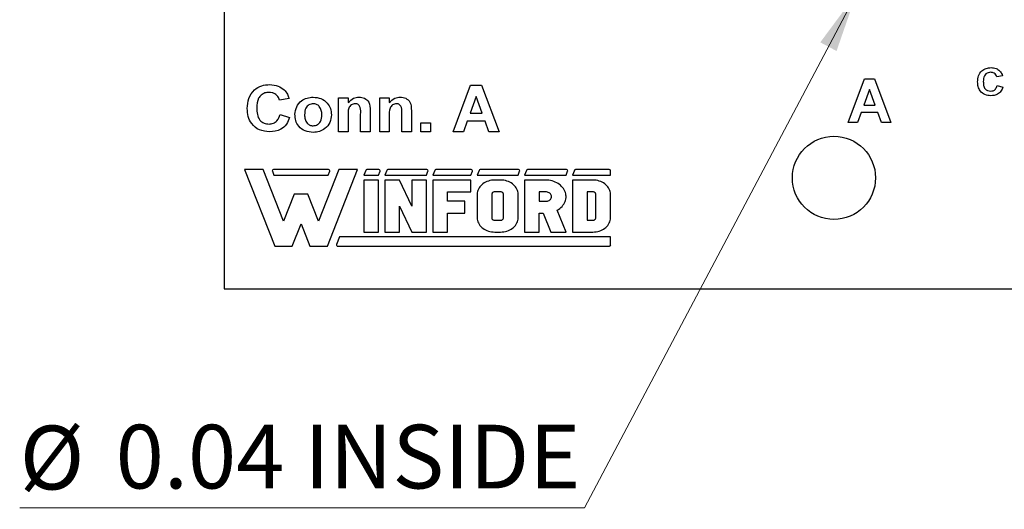
# Model space of a CAD drawing. Units: inches. Extents: x 0.1 to 14.1, y 0.1 to 9.1.
# Drawn here: x 6.4 to 8.2, y 3.5 to 4.4 of the extents above; entities that cross this region are included whole.
import ezdxf

# ---------------------------------------------------------------- set-up
doc = ezdxf.new("R2010")
doc.units = ezdxf.units.IN
doc.header["$LTSCALE"] = 0.833333
doc.header["$MEASUREMENT"] = 0
doc.styles.add('SLDTEXTSTYLE0', font='TXT', dxfattribs={"width": 0.75})
doc.dimstyles.new('SLDDIMSTYLE5', dxfattribs={"dimtxt": 0.114829, "dimasz": 0.108333, "dimexe": 0, "dimexo": 0.0625, "dimgap": 0.028707, "dimtad": 0, "dimtih": 1, "dimtoh": 1, "dimrnd": 1e-09, "dimdsep": 46, "dimtxsty": 'SLDTEXTSTYLE0', "dimblk1": 'NONE', "dimsah": 1, "dimcen": 0, "dimadec": 0, "dimazin": 2, "dimtfac": 1, "dimtmove": 0, "dimatfit": 3, "dimldrblk": 'NONE', "dimfxl": 0, "dimfrac": 2, "dimtolj": 1, "dimtzin": 12, "dimarcsym": 0})

# ---------------------------------------------------------------- blocks, each defined once
blk = doc.blocks.new('_D_8')
at = {"color": 7, "linetype": 'Continuous', "lineweight": 18}
for p, q in [((7.9095, 4.469), (7.8908, 4.4337)), ((7.8908, 4.4337), (7.4003, 3.5064)), ((7.4003, 3.5064), (6.381, 3.5064))]:
    blk.add_line(p, q, dxfattribs=at)
blk.add_solid([(7.8908, 4.4337), (7.8254, 4.3457), (7.8548, 4.3301)], dxfattribs=at)
at = {"color": 7, "linetype": 'Continuous', "lineweight": 18, "char_height": 0.11483, "attachment_point": 1, "style": 'SLDTEXTSTYLE0'}
for s, insert in [('%%c', (6.381, 3.6544)), ('0.04', (6.5541, 3.6561)), ('INSIDE', (6.8942, 3.6561))]:
    blk.add_mtext(s, dxfattribs=dict(at, insert=insert))
blk = doc.blocks.new('_NONE')

msp = doc.modelspace()

# ---------------------------------------------------------------- linework, layer by layer
at = {"color": 7, "linetype": 'Continuous', "lineweight": 25}
for p, q in [((6.7501, 4.5573), (6.7501, 3.9013)), ((8.1542, 4.2852), (8.1439, 4.2833)), ((7.163, 4.1843), (7.1946, 4.2683)), ((7.1946, 4.2683), (7.2141, 4.2683)), ((7.2141, 4.2683), (7.2459, 4.1843)), ((7.8756, 4.2013), (7.905, 4.2797)), ((7.905, 4.2797), (7.9233, 4.2797)), ((7.9233, 4.2797), (7.953, 4.2013)), ((8.1446, 4.2679), (8.1548, 4.2647)), ((7.2045, 4.2479), (7.1936, 4.2177)), ((7.2155, 4.2177), (7.2045, 4.2479)), ((7.9143, 4.2606), (7.9041, 4.2325)), ((7.9246, 4.2325), (7.9143, 4.2606)), ((6.8669, 4.2446), (6.8496, 4.2414)), ((6.9563, 4.1843), (6.9563, 4.2457)), ((6.9563, 4.2457), (6.9735, 4.2457)), ((6.9735, 4.2457), (6.9735, 4.2369)), ((7.0306, 4.1843), (7.0306, 4.2457)), ((7.0306, 4.2457), (7.0478, 4.2457)), ((7.0478, 4.2457), (7.0478, 4.2369)), ((7.9041, 4.2325), (7.9246, 4.2325)), ((6.8507, 4.2156), (6.8679, 4.2102)), ((6.9735, 4.2123), (6.9735, 4.1843)), ((6.9961, 4.1843), (6.9961, 4.2158)), ((7.0133, 4.2223), (7.0133, 4.1843)), ((7.0478, 4.2123), (7.0478, 4.1843)), ((7.0704, 4.1843), (7.0704, 4.2158)), ((7.0876, 4.2223), (7.0876, 4.1843)), ((7.1936, 4.2177), (7.2155, 4.2177)), ((7.8994, 4.2194), (7.8928, 4.2013)), ((7.9294, 4.2194), (7.8994, 4.2194)), ((7.936, 4.2013), (7.9294, 4.2194)), ((7.1049, 4.1843), (7.1049, 4.2005)), ((7.1049, 4.2005), (7.1221, 4.2005)), ((7.1221, 4.2005), (7.1221, 4.1843)), ((7.1885, 4.2037), (7.1815, 4.1843)), ((7.2206, 4.2037), (7.1885, 4.2037)), ((7.2277, 4.1843), (7.2206, 4.2037)), ((7.8928, 4.2013), (7.8756, 4.2013)), ((7.953, 4.2013), (7.936, 4.2013)), ((6.9735, 4.1843), (6.9563, 4.1843)), ((7.0133, 4.1843), (6.9961, 4.1843)), ((7.0478, 4.1843), (7.0306, 4.1843)), ((7.0876, 4.1843), (7.0704, 4.1843)), ((7.1221, 4.1843), (7.1049, 4.1843)), ((7.1815, 4.1843), (7.163, 4.1843)), ((7.2459, 4.1843), (7.2277, 4.1843)), ((6.7866, 4.1163), (6.841, 3.9781)), ((6.8202, 4.1163), (6.7866, 4.1163)), ((6.8568, 4.0231), (6.8202, 4.1163)), ((6.8368, 4.1132), (6.8396, 4.1062)), ((6.9383, 4.1163), (6.8389, 4.1163)), ((6.8396, 4.1062), (6.9376, 4.1062)), ((6.957, 4.1163), (6.9203, 4.0231)), ((6.9361, 3.9781), (6.9905, 4.1163)), ((6.9376, 4.1062), (6.9403, 4.1132)), ((6.9905, 4.1163), (6.957, 4.1163)), ((7.0054, 4.1148), (7.002, 4.1062)), ((7.002, 4.1062), (7.0284, 4.1062)), ((7.029, 4.1163), (7.0075, 4.1163)), ((7.0284, 4.1062), (7.0311, 4.1132)), ((7.0432, 4.1148), (7.0398, 4.1062)), ((7.0398, 4.1062), (7.1148, 4.1062)), ((7.1155, 4.1163), (7.0453, 4.1163)), ((7.1148, 4.1062), (7.1176, 4.1132)), ((7.1297, 4.1148), (7.1263, 4.1062)), ((7.1263, 4.1062), (7.1949, 4.1062)), ((7.1956, 4.1163), (7.1318, 4.1163)), ((7.1949, 4.1062), (7.1977, 4.1132)), ((7.2098, 4.1148), (7.2064, 4.1062)), ((7.2064, 4.1062), (7.2802, 4.1062)), ((7.2809, 4.1163), (7.2118, 4.1163)), ((7.2802, 4.1062), (7.283, 4.1132)), ((7.2951, 4.1148), (7.2917, 4.1062)), ((7.2917, 4.1062), (7.3668, 4.1062)), ((7.3675, 4.1163), (7.2972, 4.1163)), ((7.3668, 4.1062), (7.3695, 4.1132)), ((7.3817, 4.1148), (7.3783, 4.1062)), ((7.3783, 4.1062), (7.4469, 4.1062)), ((7.4446, 4.1163), (7.3837, 4.1163)), ((7.4469, 4.1062), (7.4469, 4.114)), ((7.0284, 4.0973), (7.002, 4.0973)), ((7.002, 4.0973), (7.002, 4.0036)), ((7.0284, 4.0036), (7.0284, 4.0973)), ((7.0662, 4.0973), (7.0398, 4.0973)), ((7.0398, 4.0973), (7.0398, 4.0036)), ((7.0885, 4.0505), (7.0662, 4.0973)), ((7.0885, 4.0973), (7.0885, 4.0505)), ((7.1148, 4.0973), (7.0885, 4.0973)), ((7.1148, 4.0036), (7.1148, 4.0973)), ((7.1263, 4.0973), (7.1263, 4.0036)), ((7.1949, 4.0973), (7.1263, 4.0973)), ((7.1949, 4.076), (7.1949, 4.0973)), ((7.2128, 4.0872), (7.2111, 4.0852)), ((7.2146, 4.089), (7.2128, 4.0872)), ((7.2167, 4.0906), (7.2146, 4.089)), ((7.219, 4.0922), (7.2167, 4.0906)), ((7.2214, 4.0935), (7.219, 4.0922)), ((7.2239, 4.0946), (7.2214, 4.0935)), ((7.2266, 4.0956), (7.2239, 4.0946)), ((7.2294, 4.0963), (7.2266, 4.0956)), ((7.2322, 4.0969), (7.2294, 4.0963)), ((7.2351, 4.0972), (7.2322, 4.0969)), ((7.238, 4.0973), (7.2351, 4.0972)), ((7.2486, 4.0973), (7.238, 4.0973)), ((7.2515, 4.0972), (7.2486, 4.0973)), ((7.2544, 4.0969), (7.2515, 4.0972)), ((7.2572, 4.0963), (7.2544, 4.0969)), ((7.26, 4.0956), (7.2572, 4.0963)), ((7.2627, 4.0946), (7.26, 4.0956)), ((7.2652, 4.0935), (7.2627, 4.0946)), ((7.2677, 4.0922), (7.2652, 4.0935)), ((7.2699, 4.0906), (7.2677, 4.0922)), ((7.272, 4.089), (7.2699, 4.0906)), ((7.2738, 4.0872), (7.272, 4.089)), ((7.2755, 4.0852), (7.2738, 4.0872)), ((7.2917, 4.0973), (7.2917, 4.0036)), ((7.3299, 4.0973), (7.2917, 4.0973)), ((7.3329, 4.0972), (7.3299, 4.0973)), ((7.3359, 4.0969), (7.3329, 4.0972)), ((7.3388, 4.0964), (7.3359, 4.0969)), ((7.3417, 4.0957), (7.3388, 4.0964)), ((7.3446, 4.0949), (7.3417, 4.0957)), ((7.3473, 4.0938), (7.3446, 4.0949)), ((7.3499, 4.0926), (7.3473, 4.0938)), ((7.3524, 4.0912), (7.3499, 4.0926)), ((7.3547, 4.0896), (7.3524, 4.0912)), ((7.3568, 4.0879), (7.3547, 4.0896)), ((7.3588, 4.086), (7.3568, 4.0879)), ((7.3606, 4.0841), (7.3588, 4.086)), ((7.4152, 4.0973), (7.3783, 4.0973)), ((7.3783, 4.0973), (7.3783, 4.0036)), ((7.4181, 4.0972), (7.4152, 4.0973)), ((7.421, 4.0969), (7.4181, 4.0972)), ((7.4239, 4.0963), (7.421, 4.0969)), ((7.4266, 4.0956), (7.4239, 4.0963)), ((7.4293, 4.0946), (7.4266, 4.0956)), ((7.4319, 4.0935), (7.4293, 4.0946)), ((7.4343, 4.0922), (7.4319, 4.0935)), ((7.4365, 4.0906), (7.4343, 4.0922)), ((7.4386, 4.089), (7.4365, 4.0906)), ((7.4405, 4.0872), (7.4386, 4.089)), ((7.4421, 4.0852), (7.4405, 4.0872)), ((6.8762, 4.0722), (6.8568, 4.0231)), ((6.901, 4.0722), (6.8762, 4.0722)), ((6.9203, 4.0231), (6.901, 4.0722)), ((7.1527, 4.076), (7.1949, 4.076)), ((7.1527, 4.059), (7.1527, 4.076)), ((7.2065, 4.0741), (7.2064, 4.0718)), ((7.2064, 4.0718), (7.2064, 4.0292)), ((7.2069, 4.0765), (7.2065, 4.0741)), ((7.2076, 4.0788), (7.2069, 4.0765)), ((7.2085, 4.081), (7.2076, 4.0788)), ((7.2097, 4.0832), (7.2085, 4.081)), ((7.2111, 4.0852), (7.2097, 4.0832)), ((7.2329, 4.0726), (7.2328, 4.0718)), ((7.2328, 4.0718), (7.2328, 4.0292)), ((7.2332, 4.0734), (7.2329, 4.0726)), ((7.2336, 4.0741), (7.2332, 4.0734)), ((7.2343, 4.0748), (7.2336, 4.0741)), ((7.2351, 4.0753), (7.2343, 4.0748)), ((7.236, 4.0757), (7.2351, 4.0753)), ((7.237, 4.0759), (7.236, 4.0757)), ((7.238, 4.076), (7.237, 4.0759)), ((7.2486, 4.076), (7.238, 4.076)), ((7.2496, 4.0759), (7.2486, 4.076)), ((7.2506, 4.0757), (7.2496, 4.0759)), ((7.2515, 4.0753), (7.2506, 4.0757)), ((7.2523, 4.0748), (7.2515, 4.0753)), ((7.253, 4.0741), (7.2523, 4.0748)), ((7.2535, 4.0734), (7.253, 4.0741)), ((7.2538, 4.0726), (7.2535, 4.0734)), ((7.2539, 4.0718), (7.2538, 4.0726)), ((7.2539, 4.0292), (7.2539, 4.0718)), ((7.2769, 4.0832), (7.2755, 4.0852)), ((7.2781, 4.081), (7.2769, 4.0832)), ((7.279, 4.0788), (7.2781, 4.081)), ((7.2797, 4.0765), (7.279, 4.0788)), ((7.2801, 4.0741), (7.2797, 4.0765)), ((7.2802, 4.0718), (7.2801, 4.0741)), ((7.2802, 4.0292), (7.2802, 4.0718)), ((7.3299, 4.076), (7.3181, 4.076)), ((7.3181, 4.076), (7.3181, 4.059)), ((7.3315, 4.0759), (7.3299, 4.076)), ((7.3331, 4.0756), (7.3315, 4.0759)), ((7.3347, 4.0751), (7.3331, 4.0756)), ((7.3361, 4.0744), (7.3347, 4.0751)), ((7.3373, 4.0735), (7.3361, 4.0744)), ((7.3384, 4.0725), (7.3373, 4.0735)), ((7.3393, 4.0714), (7.3384, 4.0725)), ((7.3399, 4.0701), (7.3393, 4.0714)), ((7.3403, 4.0688), (7.3399, 4.0701)), ((7.3404, 4.0675), (7.3403, 4.0688)), ((7.3622, 4.082), (7.3606, 4.0841)), ((7.3635, 4.0798), (7.3622, 4.082)), ((7.3646, 4.0775), (7.3635, 4.0798)), ((7.3655, 4.0752), (7.3646, 4.0775)), ((7.3662, 4.0728), (7.3655, 4.0752)), ((7.3666, 4.0704), (7.3662, 4.0728)), ((7.3668, 4.068), (7.3666, 4.0704)), ((7.4152, 4.076), (7.4047, 4.076)), ((7.4047, 4.076), (7.4047, 4.0249)), ((7.4162, 4.0759), (7.4152, 4.076)), ((7.4172, 4.0757), (7.4162, 4.0759)), ((7.4181, 4.0753), (7.4172, 4.0757)), ((7.4189, 4.0748), (7.4181, 4.0753)), ((7.4196, 4.0741), (7.4189, 4.0748)), ((7.4201, 4.0734), (7.4196, 4.0741)), ((7.4204, 4.0726), (7.4201, 4.0734)), ((7.4205, 4.0718), (7.4204, 4.0726)), ((7.4205, 4.0292), (7.4205, 4.0718)), ((7.4435, 4.0832), (7.4421, 4.0852)), ((7.4447, 4.081), (7.4435, 4.0832)), ((7.4456, 4.0788), (7.4447, 4.081)), ((7.4463, 4.0765), (7.4456, 4.0788)), ((7.4467, 4.0741), (7.4463, 4.0765)), ((7.4469, 4.0718), (7.4467, 4.0741)), ((7.4469, 4.0292), (7.4469, 4.0718)), ((7.0662, 4.0036), (7.0662, 4.0505)), ((7.0662, 4.0505), (7.0885, 4.0036)), ((7.1844, 4.059), (7.1527, 4.059)), ((7.1844, 4.0377), (7.1844, 4.059)), ((7.3181, 4.059), (7.3299, 4.059)), ((7.3299, 4.059), (7.3315, 4.0591)), ((7.3315, 4.0591), (7.3331, 4.0594)), ((7.3331, 4.0594), (7.3347, 4.0599)), ((7.3347, 4.0599), (7.3361, 4.0606)), ((7.3361, 4.0606), (7.3373, 4.0615)), ((7.3373, 4.0615), (7.3384, 4.0625)), ((7.3384, 4.0625), (7.3393, 4.0636)), ((7.3393, 4.0636), (7.3399, 4.0649)), ((7.3399, 4.0649), (7.3403, 4.0662)), ((7.3403, 4.0662), (7.3404, 4.0675)), ((7.3595, 4.0498), (7.3612, 4.0518)), ((7.3612, 4.0518), (7.3627, 4.0539)), ((7.3627, 4.0539), (7.364, 4.0561)), ((7.364, 4.0561), (7.365, 4.0584)), ((7.365, 4.0584), (7.3658, 4.0607)), ((7.3658, 4.0607), (7.3664, 4.0631)), ((7.3664, 4.0631), (7.3667, 4.0656)), ((7.3667, 4.0656), (7.3668, 4.068)), ((7.1527, 4.0377), (7.1844, 4.0377)), ((7.1527, 4.0036), (7.1527, 4.0377)), ((7.3181, 4.0377), (7.3253, 4.0377)), ((7.3181, 4.0036), (7.3181, 4.0377)), ((7.3253, 4.0377), (7.3391, 4.0036)), ((7.3509, 4.043), (7.3533, 4.0445)), ((7.3668, 4.0036), (7.3509, 4.043)), ((7.3533, 4.0445), (7.3555, 4.0461)), ((7.3555, 4.0461), (7.3576, 4.0479)), ((7.3576, 4.0479), (7.3595, 4.0498)), ((6.8727, 3.9781), (6.8886, 4.0185)), ((6.8886, 4.0185), (6.9045, 3.9781)), ((7.2064, 4.0292), (7.2065, 4.0268)), ((7.2065, 4.0268), (7.2069, 4.0245)), ((7.2069, 4.0245), (7.2076, 4.0222)), ((7.2076, 4.0222), (7.2085, 4.02)), ((7.2085, 4.02), (7.2097, 4.0178)), ((7.2097, 4.0178), (7.2111, 4.0157)), ((7.2111, 4.0157), (7.2128, 4.0138)), ((7.2328, 4.0292), (7.2328, 4.0285)), ((7.2328, 4.0285), (7.2331, 4.0277)), ((7.2331, 4.0277), (7.2335, 4.0271)), ((7.2335, 4.0271), (7.234, 4.0265)), ((7.234, 4.0265), (7.2346, 4.0259)), ((7.2346, 4.0259), (7.2354, 4.0255)), ((7.2354, 4.0255), (7.2362, 4.0252)), ((7.2362, 4.0252), (7.2371, 4.025)), ((7.2371, 4.025), (7.238, 4.0249)), ((7.238, 4.0249), (7.2486, 4.0249)), ((7.2486, 4.0249), (7.2496, 4.025)), ((7.2496, 4.025), (7.2506, 4.0253)), ((7.2506, 4.0253), (7.2515, 4.0257)), ((7.2515, 4.0257), (7.2523, 4.0262)), ((7.2523, 4.0262), (7.253, 4.0268)), ((7.253, 4.0268), (7.2535, 4.0276)), ((7.2535, 4.0276), (7.2538, 4.0284)), ((7.2538, 4.0284), (7.2539, 4.0292)), ((7.2738, 4.0138), (7.2755, 4.0157)), ((7.2755, 4.0157), (7.2769, 4.0178)), ((7.2769, 4.0178), (7.2781, 4.02)), ((7.2781, 4.02), (7.279, 4.0222)), ((7.279, 4.0222), (7.2797, 4.0245)), ((7.2797, 4.0245), (7.2801, 4.0268)), ((7.2801, 4.0268), (7.2802, 4.0292)), ((7.4047, 4.0249), (7.4152, 4.0249)), ((7.4152, 4.0249), (7.4162, 4.025)), ((7.4162, 4.025), (7.4172, 4.0253)), ((7.4172, 4.0253), (7.4181, 4.0257)), ((7.4181, 4.0257), (7.4189, 4.0262)), ((7.4189, 4.0262), (7.4196, 4.0268)), ((7.4196, 4.0268), (7.4201, 4.0276)), ((7.4201, 4.0276), (7.4204, 4.0284)), ((7.4204, 4.0284), (7.4205, 4.0292)), ((7.4405, 4.0138), (7.4421, 4.0157)), ((7.4421, 4.0157), (7.4435, 4.0178)), ((7.4435, 4.0178), (7.4447, 4.02)), ((7.4447, 4.02), (7.4456, 4.0222)), ((7.4456, 4.0222), (7.4463, 4.0245)), ((7.4463, 4.0245), (7.4467, 4.0268)), ((7.4467, 4.0268), (7.4469, 4.0292)), ((7.002, 4.0036), (7.0284, 4.0036)), ((7.0398, 4.0036), (7.0662, 4.0036)), ((7.0885, 4.0036), (7.1148, 4.0036)), ((7.1263, 4.0036), (7.1527, 4.0036)), ((7.2128, 4.0138), (7.2146, 4.012)), ((7.2146, 4.012), (7.2167, 4.0103)), ((7.2167, 4.0103), (7.219, 4.0088)), ((7.219, 4.0088), (7.2214, 4.0075)), ((7.2214, 4.0075), (7.2239, 4.0063)), ((7.2239, 4.0063), (7.2266, 4.0054)), ((7.2266, 4.0054), (7.2294, 4.0046)), ((7.2294, 4.0046), (7.2322, 4.0041)), ((7.2322, 4.0041), (7.2351, 4.0038)), ((7.2351, 4.0038), (7.238, 4.0036)), ((7.238, 4.0036), (7.2486, 4.0036)), ((7.2486, 4.0036), (7.2515, 4.0038)), ((7.2515, 4.0038), (7.2544, 4.0041)), ((7.2544, 4.0041), (7.2572, 4.0046)), ((7.2572, 4.0046), (7.26, 4.0054)), ((7.26, 4.0054), (7.2627, 4.0063)), ((7.2627, 4.0063), (7.2652, 4.0075)), ((7.2652, 4.0075), (7.2677, 4.0088)), ((7.2677, 4.0088), (7.2699, 4.0103)), ((7.2699, 4.0103), (7.272, 4.012)), ((7.272, 4.012), (7.2738, 4.0138)), ((7.2917, 4.0036), (7.3181, 4.0036)), ((7.3391, 4.0036), (7.3668, 4.0036)), ((7.3783, 4.0036), (7.4152, 4.0036)), ((7.4152, 4.0036), (7.4181, 4.0038)), ((7.4181, 4.0038), (7.421, 4.0041)), ((7.421, 4.0041), (7.4239, 4.0046)), ((7.4239, 4.0046), (7.4266, 4.0054)), ((7.4266, 4.0054), (7.4293, 4.0063)), ((7.4293, 4.0063), (7.4319, 4.0075)), ((7.4319, 4.0075), (7.4343, 4.0088)), ((7.4343, 4.0088), (7.4365, 4.0103)), ((7.4365, 4.0103), (7.4386, 4.012)), ((7.4386, 4.012), (7.4405, 4.0138)), ((6.9581, 3.9947), (6.9528, 3.9813)), ((7.4472, 3.9947), (6.9581, 3.9947)), ((7.4472, 3.9805), (7.4472, 3.9947)), ((6.841, 3.9781), (6.8727, 3.9781)), ((6.9045, 3.9781), (6.9361, 3.9781)), ((6.955, 3.9781), (7.4449, 3.9781)), ((6.7501, 3.9013), (11.2501, 3.9013))]:
    msp.add_line(p, q, dxfattribs=at)
msp.add_circle((7.8501, 4.1013), 0.075, dxfattribs=at)
for centre, radius, start, end in [((6.8389, 4.114), 0.00223, 90, 201.4939), ((6.9383, 4.114), 0.00223, 338.5061, 90), ((7.0075, 4.114), 0.00223, 90, 158.5061), ((7.029, 4.114), 0.00223, 338.5061, 90), ((7.0453, 4.114), 0.00223, 90, 158.5061), ((7.1155, 4.114), 0.00223, 338.5061, 90), ((7.1318, 4.114), 0.00223, 90, 158.5061), ((7.1956, 4.114), 0.00223, 338.5061, 90), ((7.2118, 4.114), 0.00223, 90, 158.5061), ((7.2809, 4.114), 0.00223, 338.5061, 90), ((7.2972, 4.114), 0.00223, 90, 158.5061), ((7.3675, 4.114), 0.00223, 338.5061, 90), ((7.3837, 4.114), 0.00223, 90, 158.5061), ((7.4446, 4.114), 0.00223, 0, 90), ((6.955, 3.9805), 0.00238, 158.5061, 270), ((7.4449, 3.9805), 0.00238, 270, 0)]:
    msp.add_arc(centre, radius, start, end, dxfattribs=at)
for points, knots in [([(8.1093, 4.2742), (8.1096, 4.278), (8.11, 4.2855), (8.1161, 4.2944), (8.1247, 4.2993), (8.1305, 4.2998), (8.1335, 4.3)], [0, 0, 0, 0, 0.28056, 0.55938, 0.7794, 1, 1, 1, 1]), ([(8.1335, 4.3), (8.1367, 4.2998), (8.1424, 4.2994), (8.1469, 4.296), (8.1489, 4.2945)], [0, 0, 0, 0, 0.560026, 1, 1, 1, 1]), ([(8.1328, 4.2916), (8.1313, 4.2915), (8.1282, 4.2913), (8.1242, 4.289), (8.12, 4.2838), (8.1197, 4.2786), (8.1196, 4.275)], [0, 0, 0, 0, 0.187265, 0.374182, 0.560921, 1, 1, 1, 1]), ([(8.1439, 4.2833), (8.1435, 4.2847), (8.1425, 4.2873), (8.1395, 4.29), (8.1361, 4.2915), (8.1339, 4.2916), (8.1328, 4.2916)], [0, 0, 0, 0, 0.279745, 0.559184, 0.779456, 1, 1, 1, 1]), ([(8.1489, 4.2945), (8.1502, 4.293), (8.1526, 4.2902), (8.1537, 4.2868), (8.1542, 4.2852)], [0, 0, 0, 0, 0.559006, 1, 1, 1, 1]), ([(6.7915, 4.2262), (6.7919, 4.2325), (6.7927, 4.245), (6.803, 4.2601), (6.8173, 4.2683), (6.8272, 4.2691), (6.8321, 4.2694)], [0, 0, 0, 0, 0.2805614, 0.5593789, 0.7794051, 1, 1, 1, 1]), ([(6.8321, 4.2694), (6.8375, 4.2691), (6.847, 4.2684), (6.8546, 4.2627), (6.858, 4.2602)], [0, 0, 0, 0, 0.560024, 1, 1, 1, 1]), ([(8.1331, 4.2493), (8.1295, 4.2497), (8.1222, 4.2504), (8.114, 4.2571), (8.1098, 4.2657), (8.1095, 4.2714), (8.1093, 4.2742)], [0, 0, 0, 0, 0.279802, 0.558983, 0.779175, 1, 1, 1, 1]), ([(8.1196, 4.275), (8.1196, 4.2727), (8.1198, 4.2681), (8.1222, 4.2619), (8.1273, 4.2582), (8.1309, 4.2578), (8.1327, 4.2577)], [0, 0, 0, 0, 0.281336, 0.560371, 0.779966, 1, 1, 1, 1]), ([(8.1327, 4.2577), (8.1343, 4.2578), (8.1375, 4.2581), (8.1424, 4.2616), (8.1437, 4.2655), (8.1446, 4.2679)], [0, 0, 0, 0, 0.2805955, 0.5606693, 1, 1, 1, 1]), ([(8.1548, 4.2647), (8.1539, 4.2622), (8.1519, 4.2571), (8.1444, 4.2504), (8.1374, 4.2497), (8.1331, 4.2493)], [0, 0, 0, 0, 0.28106, 0.561011, 1, 1, 1, 1]), ([(6.8309, 4.2554), (6.8284, 4.2552), (6.8233, 4.2549), (6.8165, 4.251), (6.8094, 4.2422), (6.809, 4.2335), (6.8087, 4.2274)], [0, 0, 0, 0, 0.187262, 0.374185, 0.560919, 1, 1, 1, 1]), ([(6.8496, 4.2414), (6.8489, 4.2437), (6.8473, 4.2482), (6.8422, 4.2527), (6.8365, 4.2551), (6.8328, 4.2553), (6.8309, 4.2554)], [0, 0, 0, 0, 0.279742, 0.55918, 0.77946, 1, 1, 1, 1]), ([(6.858, 4.2602), (6.8602, 4.2576), (6.8642, 4.253), (6.866, 4.2472), (6.8669, 4.2446)], [0, 0, 0, 0, 0.559001, 1, 1, 1, 1]), ([(6.8776, 4.2159), (6.8783, 4.2206), (6.8796, 4.23), (6.8883, 4.2406), (6.8993, 4.2459), (6.9067, 4.2465), (6.9104, 4.2468)], [0, 0, 0, 0, 0.279622, 0.558761, 0.779225, 1, 1, 1, 1]), ([(6.9104, 4.2468), (6.9152, 4.2464), (6.9248, 4.2455), (6.9359, 4.2372), (6.9424, 4.2265), (6.943, 4.219), (6.9433, 4.2152)], [0, 0, 0, 0, 0.280026, 0.559441, 0.779567, 1, 1, 1, 1]), ([(6.9735, 4.2369), (6.9766, 4.24), (6.982, 4.2457), (6.9898, 4.2465), (6.9932, 4.2468)], [0, 0, 0, 0, 0.559287, 1, 1, 1, 1]), ([(6.9932, 4.2468), (6.9966, 4.2465), (7.0034, 4.2458), (7.0133, 4.237), (7.0133, 4.2279), (7.0133, 4.2223)], [0, 0, 0, 0, 0.281242, 0.559515, 1, 1, 1, 1]), ([(7.0478, 4.2369), (7.0509, 4.24), (7.0563, 4.2457), (7.0641, 4.2465), (7.0675, 4.2468)], [0, 0, 0, 0, 0.559287, 1, 1, 1, 1]), ([(7.0675, 4.2468), (7.0709, 4.2465), (7.0778, 4.2458), (7.0876, 4.237), (7.0876, 4.2279), (7.0876, 4.2223)], [0, 0, 0, 0, 0.281242, 0.559515, 1, 1, 1, 1]), ([(6.9105, 4.235), (6.9079, 4.2345), (6.9025, 4.2337), (6.8958, 4.2262), (6.8952, 4.2192), (6.8949, 4.215)], [0, 0, 0, 0, 0.279482, 0.559728, 1, 1, 1, 1]), ([(6.9261, 4.2151), (6.926, 4.2178), (6.9257, 4.2231), (6.9223, 4.2298), (6.9168, 4.2342), (6.9126, 4.2347), (6.9105, 4.235)], [0, 0, 0, 0, 0.281007, 0.560304, 0.780215, 1, 1, 1, 1]), ([(6.9864, 4.235), (6.9852, 4.2349), (6.9827, 4.2347), (6.9793, 4.233), (6.9765, 4.2304), (6.973, 4.2237), (6.9733, 4.2174), (6.9735, 4.2123)], [0, 0, 0, 0, 0.125128, 0.250212, 0.375316, 0.500316, 1, 1, 1, 1]), ([(6.9961, 4.2158), (6.9963, 4.22), (6.9965, 4.2251), (6.9943, 4.2309), (6.9922, 4.2332), (6.9895, 4.2347), (6.9874, 4.2349), (6.9864, 4.235)], [0, 0, 0, 0, 0.500479, 0.625389, 0.750223, 0.875029, 1, 1, 1, 1]), ([(7.0607, 4.235), (7.0595, 4.2349), (7.057, 4.2347), (7.0536, 4.233), (7.0508, 4.2304), (7.0473, 4.2237), (7.0476, 4.2174), (7.0478, 4.2123)], [0, 0, 0, 0, 0.125119, 0.250205, 0.37531, 0.500311, 1, 1, 1, 1]), ([(7.0704, 4.2158), (7.0706, 4.22), (7.0708, 4.2251), (7.0686, 4.2309), (7.0665, 4.2332), (7.0638, 4.2347), (7.0617, 4.2349), (7.0607, 4.235)], [0, 0, 0, 0, 0.500477, 0.625382, 0.750223, 0.875018, 1, 1, 1, 1]), ([(6.8315, 4.1843), (6.8254, 4.185), (6.8131, 4.1862), (6.7994, 4.1975), (6.7923, 4.2118), (6.7918, 4.2214), (6.7915, 4.2262)], [0, 0, 0, 0, 0.2798, 0.558981, 0.779175, 1, 1, 1, 1]), ([(6.8087, 4.2274), (6.8088, 4.2235), (6.8091, 4.2158), (6.8132, 4.2054), (6.8216, 4.1992), (6.8277, 4.1986), (6.8308, 4.1983)], [0, 0, 0, 0, 0.28134, 0.560373, 0.779969, 1, 1, 1, 1]), ([(6.8308, 4.1983), (6.8335, 4.1986), (6.8388, 4.1991), (6.8471, 4.2049), (6.8493, 4.2115), (6.8507, 4.2156)], [0, 0, 0, 0, 0.2806025, 0.5606706, 1, 1, 1, 1]), ([(6.9106, 4.1833), (6.9057, 4.1838), (6.8959, 4.1848), (6.8842, 4.1928), (6.8783, 4.2044), (6.8779, 4.212), (6.8776, 4.2159)], [0, 0, 0, 0, 0.280352, 0.559246, 0.7792, 1, 1, 1, 1]), ([(6.8949, 4.215), (6.895, 4.2124), (6.8953, 4.207), (6.8987, 4.2003), (6.9042, 4.1958), (6.9084, 4.1953), (6.9105, 4.1951)], [0, 0, 0, 0, 0.281007, 0.560312, 0.780248, 1, 1, 1, 1]), ([(6.9105, 4.1951), (6.9132, 4.1955), (6.9185, 4.1964), (6.9253, 4.204), (6.9258, 4.2109), (6.9261, 4.2151)], [0, 0, 0, 0, 0.2793948, 0.5596235, 1, 1, 1, 1]), ([(6.9433, 4.2152), (6.9428, 4.2104), (6.9418, 4.2008), (6.9328, 4.1902), (6.9219, 4.1841), (6.9143, 4.1835), (6.9106, 4.1833)], [0, 0, 0, 0, 0.279691, 0.559132, 0.779396, 1, 1, 1, 1]), ([(6.8679, 4.2102), (6.8663, 4.2059), (6.8631, 4.1975), (6.8505, 4.1861), (6.8387, 4.185), (6.8315, 4.1843)], [0, 0, 0, 0, 0.281059, 0.561011, 1, 1, 1, 1])]:
    msp.add_open_spline(points, degree=3, knots=knots, dxfattribs=at)

# ---------------------------------------------------------------- dimensions: what is measured, and where the dimension line sits
at = {"color": 7, "linetype": 'Continuous', "lineweight": 18}
dim = msp.add_diameter_dim_2p(p1=(7.9095, 4.469), p2=(7.8908, 4.4337), text='<> INSIDE', dimstyle='SLDDIMSTYLE5', dxfattribs=at)
dim.commit()
dim.dimension.update_dxf_attribs({"geometry": '_D_8', "text_midpoint": (6.8646, 3.5984), "dimtype": 163})

doc.saveas('drawing.dxf')
